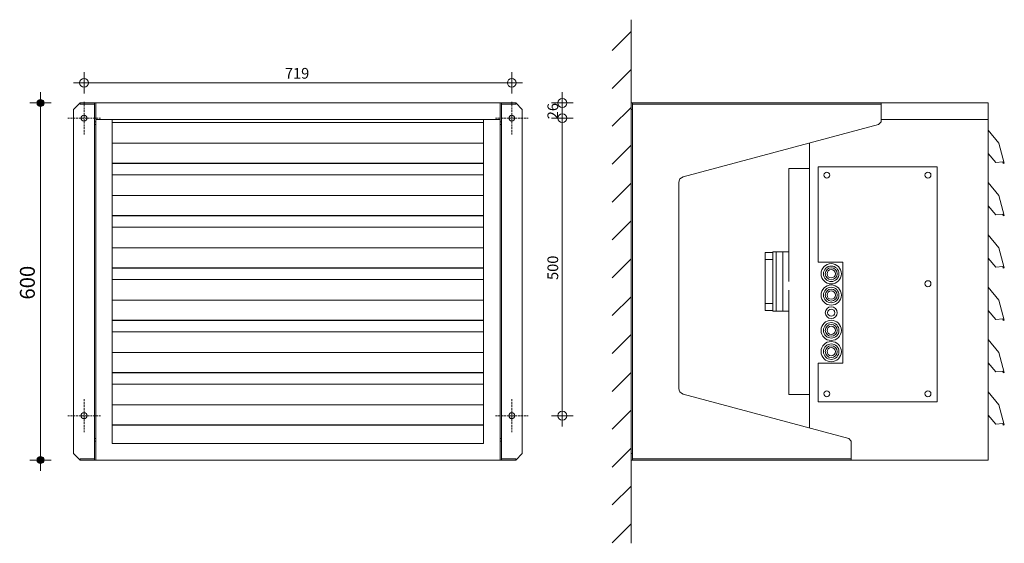
# Model space of a CAD drawing. Units: millimetres. Extents: x 40497 to 44265, y 2030 to 71132.
# Drawn here: x 40497 to 42152, y 2030 to 2910 of the extents above; entities that cross this region are included whole.
import ezdxf

# ---------------------------------------------------------------- set-up
doc = ezdxf.new("R2010")
doc.units = ezdxf.units.MM
doc.linetypes.add('WdB_hidden_1', pattern=[4.765, 3.175, -1.59])
for name, color, linetype, lineweight in [('01_A_001_Algemeen_18', 1, 'Continuous', 13), ('01_S_001_Stippellijn_18', 1, 'WdB_hidden_1', 13), ('07_M_001_Maatvoering_algemeen_18-', 1, 'Continuous', 13), ('07_M_001_Maatvoering_algemeen_18-10', 1, 'Continuous', 13), ('50_A_031_Mechanische_Installatie_18', 31, 'Continuous', 18)]:
    doc.layers.add(name, color=color, linetype=linetype, lineweight=lineweight)
doc.styles.add('Calibri', font='calibri.ttf', dxfattribs={"height": 25})
doc.styles.add('Calibri_1', font='calibri.ttf', dxfattribs={"height": 18})
doc.dimstyles.new('1_8_mm', dxfattribs={"dimscale": 304.8, "dimtxt": 21.192272, "dimasz": 0.049213, "dimexe": 0.059055, "dimexo": 0.0625, "dimgap": 0, "dimtad": 1, "dimdec": 0, "dimzin": 0, "dimdsep": 46, "dimtxsty": 'Calibri_1', "dimblk1": 'DOTBLANK', "dimblk2": 'DOTBLANK', "dimsah": 1, "dimcen": 0.09, "dimdle": 0.059055, "dimazin": 0, "dimtfac": 1, "dimtdec": 4, "dimtix": 1, "dimtmove": 0, "dimatfit": 3, "dimfxl": 0.059055, "dimfxlon": 1, "dimtvp": 1, "dimtolj": 1, "dimtzin": 0, "dimlwd": 9, "dimlwe": 9, "dimarcsym": 2})
doc.dimstyles.new('2_5_mm', dxfattribs={"dimscale": 304.8, "dimtxt": 29.433711, "dimasz": 0.15748, "dimexe": 0.059055, "dimexo": 0.0625, "dimgap": 0, "dimtad": 1, "dimdec": 0, "dimzin": 0, "dimdsep": 46, "dimtxsty": 'Calibri', "dimblk1": 'DOTSMALL', "dimblk2": 'DOTSMALL', "dimsah": 1, "dimcen": 0.09, "dimdle": 0.059055, "dimazin": 0, "dimtfac": 1, "dimtdec": 4, "dimtix": 1, "dimtmove": 0, "dimatfit": 3, "dimfxl": 0.059055, "dimfxlon": 1, "dimtvp": 1, "dimtolj": 1, "dimtzin": 0, "dimlwd": 9, "dimlwe": 9, "dimarcsym": 2})

# ---------------------------------------------------------------- blocks, each defined once
blk = doc.blocks.new('MW_Nevada luchtverwarmer - Nevada 2E 10_0-4522902-Elevation Front')
at = {"layer": '50_A_031_Mechanische_Installatie_18'}
for p, q in [((40599.1, 2770), (40588.1, 2759)), ((40599.1, 2768), (40599.1, 2770)), ((40599.1, 2770), (40623.1, 2770)), ((40599.1, 2768), (40623.1, 2768)), ((40623.1, 2770), (40623.1, 2768)), ((40623.1, 2738.1), (40623.1, 2770)), ((40623.1, 2770), (40625.1, 2770)), ((41305.1, 2770), (40625.1, 2770)), ((40625.1, 2770), (40625.1, 2742)), ((41305.1, 2770), (41307.1, 2770)), ((41305.1, 2742), (41305.1, 2770)), ((41307.1, 2768), (41307.1, 2770)), ((41307.1, 2770), (41331.1, 2770)), ((41307.1, 2770), (41307.1, 2738.1)), ((41307.1, 2768), (41331.1, 2768)), ((41331.1, 2770), (41331.1, 2768)), ((41342.1, 2759), (41331.1, 2770)), ((40588.1, 2759), (40588.1, 2181)), ((41342.1, 2181), (41342.1, 2759)), ((40623.1, 2733.9), (40623.1, 2738.1)), ((40623.1, 2738.1), (40625.1, 2738.1)), ((40623.1, 2645.9), (40623.1, 2733.9)), ((40623.1, 2733.9), (40625.1, 2733.9)), ((40625.1, 2742), (41305.1, 2742)), ((40653.1, 2742), (40625.1, 2742)), ((40625.1, 2742), (40625.1, 2170)), ((40653.1, 2724.3), (40653.1, 2742)), ((40653.1, 2737.2), (41277.1, 2737.2)), ((41305.1, 2742), (41277.1, 2742)), ((41277.1, 2742), (41277.1, 2724.3)), ((41305.1, 2170), (41305.1, 2742)), ((41305.1, 2738.1), (41307.1, 2738.1)), ((41305.1, 2733.9), (41307.1, 2733.9)), ((41307.1, 2738.1), (41307.1, 2733.9)), ((41307.1, 2733.9), (41307.1, 2645.9)), ((40653.1, 2702.7), (40653.1, 2724.3)), ((41277.1, 2724.3), (41277.1, 2702.7)), ((40653.1, 2668.9), (40653.1, 2702.7)), ((41277.1, 2702.7), (40653.1, 2702.7)), ((41277.1, 2702.7), (41277.1, 2668.9)), ((40653.1, 2668.4), (40653.1, 2668.9)), ((40653.1, 2668.9), (41277.1, 2668.9)), ((40653.1, 2668.4), (41277.1, 2668.4)), ((40653.1, 2636.3), (40653.1, 2668.4)), ((41277.1, 2668.9), (41277.1, 2668.4)), ((41277.1, 2668.4), (41277.1, 2636.3)), ((40653.1, 2649.2), (41277.1, 2649.2)), ((40623.1, 2636.2), (40623.1, 2645.9)), ((40623.1, 2290.4), (40623.1, 2636.2)), ((40653.1, 2614.7), (40653.1, 2636.3)), ((41277.1, 2636.3), (41277.1, 2614.7)), ((41307.1, 2645.9), (41307.1, 2636.2)), ((41307.1, 2636.2), (41307.1, 2290.4)), ((40653.1, 2580.9), (40653.1, 2614.7)), ((41277.1, 2614.7), (40653.1, 2614.7)), ((41277.1, 2614.7), (41277.1, 2580.9)), ((40653.1, 2580.4), (40653.1, 2580.9)), ((40653.1, 2580.9), (41277.1, 2580.9)), ((40653.1, 2580.4), (41277.1, 2580.4)), ((40653.1, 2548.3), (40653.1, 2580.4)), ((41277.1, 2580.9), (41277.1, 2580.4)), ((41277.1, 2580.4), (41277.1, 2548.3)), ((40653.1, 2561.2), (41277.1, 2561.2)), ((40653.1, 2526.7), (40653.1, 2548.3)), ((41277.1, 2548.3), (41277.1, 2526.7)), ((40653.1, 2492.9), (40653.1, 2526.7)), ((41277.1, 2526.7), (40653.1, 2526.7)), ((41277.1, 2526.7), (41277.1, 2492.9)), ((40653.1, 2492.4), (40653.1, 2492.9)), ((40653.1, 2492.9), (41277.1, 2492.9)), ((40653.1, 2492.4), (41277.1, 2492.4)), ((40653.1, 2460.3), (40653.1, 2492.4)), ((41277.1, 2492.9), (41277.1, 2492.4)), ((41277.1, 2492.4), (41277.1, 2460.3)), ((40653.1, 2473.2), (41277.1, 2473.2)), ((40653.1, 2438.7), (40653.1, 2460.3)), ((41277.1, 2460.3), (41277.1, 2438.7)), ((40653.1, 2404.9), (40653.1, 2438.7)), ((41277.1, 2438.7), (40653.1, 2438.7)), ((41277.1, 2438.7), (41277.1, 2404.9)), ((40653.1, 2404.4), (40653.1, 2404.9)), ((40653.1, 2404.9), (41277.1, 2404.9)), ((40653.1, 2404.4), (41277.1, 2404.4)), ((40653.1, 2372.3), (40653.1, 2404.4)), ((41277.1, 2404.9), (41277.1, 2404.4)), ((41277.1, 2404.4), (41277.1, 2372.3)), ((40653.1, 2385.2), (41277.1, 2385.2)), ((40653.1, 2350.7), (40653.1, 2372.3)), ((41277.1, 2372.3), (41277.1, 2350.7)), ((40653.1, 2316.9), (40653.1, 2350.7)), ((41277.1, 2350.7), (40653.1, 2350.7)), ((41277.1, 2350.7), (41277.1, 2316.9)), ((40653.1, 2316.4), (40653.1, 2316.9)), ((40653.1, 2316.9), (41277.1, 2316.9)), ((40653.1, 2316.4), (41277.1, 2316.4)), ((40653.1, 2284.3), (40653.1, 2316.4)), ((41277.1, 2316.9), (41277.1, 2316.4)), ((41277.1, 2316.4), (41277.1, 2284.3)), ((40623.1, 2280.7), (40623.1, 2290.4)), ((40653.1, 2297.2), (41277.1, 2297.2)), ((40653.1, 2262.7), (40653.1, 2284.3)), ((41277.1, 2284.3), (41277.1, 2262.7)), ((41307.1, 2290.4), (41307.1, 2280.7)), ((40623.1, 2206.1), (40623.1, 2280.7)), ((41307.1, 2280.7), (41307.1, 2206.1)), ((40653.1, 2228.9), (40653.1, 2262.7)), ((41277.1, 2262.7), (40653.1, 2262.7)), ((41277.1, 2262.7), (41277.1, 2228.9)), ((40653.1, 2228.4), (40653.1, 2228.9)), ((40653.1, 2228.9), (41277.1, 2228.9)), ((40653.1, 2228.4), (41277.1, 2228.4)), ((40653.1, 2198), (40653.1, 2228.4)), ((41277.1, 2228.9), (41277.1, 2228.4)), ((41277.1, 2228.4), (41277.1, 2198)), ((40623.1, 2201.9), (40623.1, 2206.1)), ((40623.1, 2206.1), (40625.1, 2206.1)), ((40623.1, 2170), (40623.1, 2201.9)), ((40623.1, 2201.9), (40625.1, 2201.9)), ((41305.1, 2206.1), (41307.1, 2206.1)), ((41305.1, 2201.9), (41307.1, 2201.9)), ((41307.1, 2206.1), (41307.1, 2201.9)), ((41307.1, 2201.9), (41307.1, 2170)), ((41277.1, 2198), (40653.1, 2198)), ((40588.1, 2181), (40599.1, 2170)), ((40599.1, 2170), (40599.1, 2172)), ((40599.1, 2172), (40623.1, 2172)), ((40599.1, 2170), (40623.1, 2170)), ((40623.1, 2172), (40623.1, 2170)), ((40625.1, 2170), (40623.1, 2170)), ((40625.1, 2170), (41305.1, 2170)), ((41307.1, 2170), (41305.1, 2170)), ((41307.1, 2170), (41307.1, 2172)), ((41307.1, 2172), (41331.1, 2172)), ((41307.1, 2170), (41331.1, 2170)), ((41331.1, 2170), (41342.1, 2181)), ((41331.1, 2172), (41331.1, 2170))]:
    blk.add_line(p, q, dxfattribs=at)
for centre, start, end in [((40605.6, 2744.5), 0, 180), ((41324.6, 2744.5), 0, 180), ((40605.6, 2744.5), 180, 0), ((41324.6, 2744.5), 180, 0), ((40605.6, 2244.5), 0, 180), ((40605.6, 2244.5), 180, 0), ((41324.6, 2244.5), 0, 180), ((41324.6, 2244.5), 180, 0)]:
    blk.add_arc(centre, 5, start, end, dxfattribs=at)
blk = doc.blocks.new('MW_Nevada luchtverwarmer - Nevada 2E 10_0-4522902-Elevation Left')
at = {"layer": '50_A_031_Mechanische_Installatie_18'}
for p, q in [((-71100, 2759), (-71100, 2770)), ((-71100, 2770), (-71098, 2770)), ((-70680, 2770), (-71098, 2770)), ((-71098, 2770), (-71098, 2759)), ((-71098, 2768), (-70680, 2768)), ((-70680, 2768), (-70680, 2770)), ((-70680, 2770), (-70500, 2770)), ((-70680, 2738.1), (-70680, 2768)), ((-70500, 2770), (-70500, 2742)), ((-71100, 2181), (-71100, 2759)), ((-71098, 2759), (-71100, 2759)), ((-71098, 2759), (-71098, 2181)), ((-71012.6, 2645.9), (-70684.2, 2733.9)), ((-70684.2, 2733.9), (-70680, 2738.1)), ((-70680, 2742), (-70500, 2742)), ((-70500, 2742), (-70680, 2742)), ((-70500, 2742), (-70500, 2170)), ((-70481.8, 2702.7), (-70500, 2724.3)), ((-70800, 2223.8), (-70800, 2702.8)), ((-70472.8, 2668.9), (-70481.8, 2702.7)), ((-70500, 2685.4), (-70487.2, 2670.2)), ((-70487.2, 2670.2), (-70475.5, 2671.3)), ((-70475.5, 2671.3), (-70474.7, 2668.4)), ((-70474.7, 2668.4), (-70472.8, 2668.9)), ((-70800, 2660), (-70835, 2660)), ((-70835, 2470), (-70835, 2659.9)), ((-70785.5, 2502.6), (-70785.5, 2662.6)), ((-70785.5, 2662.6), (-70585.5, 2662.6)), ((-70585.5, 2662.6), (-70585.5, 2267.6)), ((-71020, 2290.4), (-71020, 2636.2)), ((-70481.8, 2614.7), (-70500, 2636.3)), ((-70472.8, 2580.9), (-70481.8, 2614.7)), ((-70500, 2597.4), (-70487.2, 2582.2)), ((-70487.2, 2582.2), (-70475.5, 2583.3)), ((-70475.5, 2583.3), (-70474.7, 2580.4)), ((-70474.7, 2580.4), (-70472.8, 2580.9)), ((-70481.8, 2526.7), (-70500, 2548.3)), ((-70875, 2517), (-70875, 2519)), ((-70875, 2519), (-70862, 2519)), ((-70875, 2507), (-70875, 2517)), ((-70856, 2520), (-70862, 2520)), ((-70862, 2508), (-70862, 2520)), ((-70856, 2520), (-70856, 2508)), ((-70845, 2520), (-70856, 2520)), ((-70856, 2508), (-70856, 2520)), ((-70845, 2520), (-70845, 2508)), ((-70835, 2520), (-70845, 2520)), ((-70845, 2508), (-70845, 2520)), ((-70472.8, 2492.9), (-70481.8, 2526.7)), ((-70875, 2433), (-70875, 2507)), ((-70862, 2507), (-70875, 2507)), ((-70862, 2432), (-70862, 2508)), ((-70856, 2508), (-70856, 2432)), ((-70856, 2432), (-70856, 2508)), ((-70845, 2508), (-70845, 2432)), ((-70845, 2432), (-70845, 2508)), ((-70744.2, 2502.6), (-70785.5, 2502.6)), ((-70744.2, 2332.6), (-70744.2, 2502.6)), ((-70500, 2509.4), (-70487.2, 2494.2)), ((-70487.2, 2494.2), (-70475.5, 2495.3)), ((-70475.5, 2495.3), (-70474.7, 2492.4)), ((-70474.7, 2492.4), (-70472.8, 2492.9)), ((-70835, 2280.2), (-70835, 2455.4)), ((-70481.8, 2438.7), (-70500, 2460.3)), ((-70875, 2423), (-70875, 2433)), ((-70875, 2433), (-70862, 2433)), ((-70472.8, 2404.9), (-70481.8, 2438.7)), ((-70875, 2421), (-70875, 2423)), ((-70862, 2421), (-70875, 2421)), ((-70862, 2420), (-70862, 2432)), ((-70862, 2420), (-70856, 2420)), ((-70856, 2432), (-70856, 2420)), ((-70856, 2420), (-70856, 2432)), ((-70856, 2420), (-70845, 2420)), ((-70845, 2432), (-70845, 2420)), ((-70845, 2420), (-70845, 2432)), ((-70845, 2420), (-70835, 2420)), ((-70500, 2421.4), (-70487.2, 2406.2)), ((-70487.2, 2406.2), (-70475.5, 2407.3)), ((-70475.5, 2407.3), (-70474.7, 2404.4)), ((-70474.7, 2404.4), (-70472.8, 2404.9)), ((-70481.8, 2350.7), (-70500, 2372.3)), ((-70472.8, 2316.9), (-70481.8, 2350.7)), ((-70785.5, 2332.6), (-70744.2, 2332.6)), ((-70785.5, 2267.6), (-70785.5, 2332.6)), ((-70500, 2333.4), (-70487.2, 2318.2)), ((-70487.2, 2318.2), (-70475.5, 2319.3)), ((-70475.5, 2319.3), (-70474.7, 2316.4)), ((-70474.7, 2316.4), (-70472.8, 2316.9)), ((-70481.8, 2262.7), (-70500, 2284.3)), ((-70734.2, 2206.1), (-71012.6, 2280.7)), ((-70835, 2280), (-70800, 2280)), ((-70585.5, 2267.6), (-70785.5, 2267.6)), ((-70472.8, 2228.9), (-70481.8, 2262.7)), ((-70500, 2245.4), (-70487.2, 2230.2)), ((-70487.2, 2230.2), (-70475.5, 2231.3)), ((-70475.5, 2231.3), (-70474.7, 2228.4)), ((-70474.7, 2228.4), (-70472.8, 2228.9)), ((-70730, 2201.9), (-70734.2, 2206.1)), ((-70730, 2172), (-70730, 2201.9)), ((-71100, 2170), (-71100, 2181)), ((-71098, 2181), (-71100, 2181)), ((-71098, 2170), (-71100, 2170)), ((-71098, 2181), (-71098, 2170)), ((-70730, 2172), (-71098, 2172)), ((-71098, 2170), (-70730, 2170)), ((-70730, 2170), (-70730, 2172)), ((-70500, 2170), (-70730, 2170))]:
    blk.add_line(p, q, dxfattribs=at)
for centre, radius in [((-70771.1, 2648.8), 5), ((-70601.1, 2648.8), 5), ((-70763.7, 2483), 17), ((-70763.7, 2483), 13), ((-70763.7, 2483), 10), ((-70763.7, 2483), 7), ((-70601.1, 2466.3), 5), ((-70763.7, 2447.2), 17), ((-70763.7, 2447.2), 13), ((-70763.7, 2447.2), 10), ((-70763.7, 2447.2), 7), ((-70763.7, 2417.6), 10), ((-70763.7, 2417.6), 6), ((-70763.7, 2387.9), 17), ((-70763.7, 2387.9), 13), ((-70763.7, 2387.9), 10), ((-70763.7, 2387.9), 7), ((-70763.7, 2352.1), 17), ((-70763.7, 2352.1), 13), ((-70763.7, 2352.1), 10), ((-70763.7, 2352.1), 7), ((-70771.1, 2281.3), 5), ((-70601.1, 2281.3), 5)]:
    blk.add_circle(centre, radius, dxfattribs=at)
for centre, start, end in [((-71010, 2636.2), 105, 180), ((-71010, 2290.4), 180, 255)]:
    blk.add_arc(centre, 10, start, end, dxfattribs=at)
blk = doc.blocks.new('DIMBLOCK1-Elevation Front')
at = {"layer": '07_M_001_Maatvoering_algemeen_18-10', "lineweight": 9}
h = blk.add_hatch(color=256, dxfattribs=at)
edge = h.paths.add_edge_path(flags=0)
edge.add_arc((40532.5, 2770), 6, 0, 360)
h = blk.add_hatch(color=256, dxfattribs=at)
edge = h.paths.add_edge_path(flags=0)
edge.add_arc((40532.5, 2170), 6, 0, 360)
for p, q in [((40532.5, 2788), (40532.5, 2152)), ((40550.5, 2770), (40514.5, 2770)), ((40532.5, 2770), (40550.5, 2770)), ((40550.5, 2170), (40514.5, 2170)), ((40532.5, 2170), (40550.5, 2170))]:
    blk.add_line(p, q, dxfattribs=at)
for centre in [(40532.5, 2770), (40532.5, 2170)]:
    blk.add_circle(centre, 6, dxfattribs=at)
at = {"layer": '07_M_001_Maatvoering_algemeen_18-10', "color": 0, "lineweight": 9, "insert": (40497.8, 2439.6), "char_height": 25, "width": 72.957, "attachment_point": 1, "rotation": 90, "line_spacing_factor": 1.158048, "style": 'Calibri'}
blk.add_mtext('600', dxfattribs=at)
blk = doc.blocks.new('_DotSmall')
at = {"color": 0, "linetype": 'ByBlock', "const_width": 0.5}
blk.add_lwpolyline([(-0.0625, 0, 1), (0.0625, 0, 1)], format="xyb", close=True, dxfattribs=at)
blk = doc.blocks.new('DIMBLOCK2-Elevation Front')
at = {"layer": '07_M_001_Maatvoering_algemeen_18-10', "lineweight": 9}
for p, q in [((41391.5, 2744.5), (41427.5, 2744.5)), ((41409.5, 2744.5), (41391.5, 2744.5)), ((41409.5, 2226.5), (41409.5, 2744.5)), ((41391.5, 2244.5), (41427.5, 2244.5)), ((41409.5, 2244.5), (41391.5, 2244.5))]:
    blk.add_line(p, q, dxfattribs=at)
for centre in [(41409.5, 2744.5), (41409.5, 2244.5)]:
    blk.add_circle(centre, 7.5, dxfattribs=at)
at = {"layer": '07_M_001_Maatvoering_algemeen_18-10', "color": 0, "lineweight": 9, "insert": (41384.5, 2472.6), "char_height": 18, "width": 52.529, "attachment_point": 1, "rotation": 90, "line_spacing_factor": 1.158048, "style": 'Calibri_1'}
blk.add_mtext('500', dxfattribs=at)
blk = doc.blocks.new('_DotBlank')
at = {"color": 0, "linetype": 'ByBlock', "lineweight": -2}
blk.add_line((-0.5, 0), (-1, 0), dxfattribs=at)
blk.add_circle((0, 0), 0.5, dxfattribs=at)
blk = doc.blocks.new('DIMBLOCK3-Elevation Front')
at = {"layer": '07_M_001_Maatvoering_algemeen_18-10', "lineweight": 9}
for p, q in [((41409.5, 2744.5), (41409.5, 2788)), ((41391.5, 2770), (41427.5, 2770)), ((41409.5, 2770), (41391.5, 2770)), ((41391.5, 2744.5), (41427.5, 2744.5)), ((41409.5, 2744.5), (41391.5, 2744.5))]:
    blk.add_line(p, q, dxfattribs=at)
for centre in [(41409.5, 2770), (41409.5, 2744.5)]:
    blk.add_circle(centre, 7.5, dxfattribs=at)
at = {"layer": '07_M_001_Maatvoering_algemeen_18-10', "color": 0, "lineweight": 9, "insert": (41384.5, 2742.7), "char_height": 18, "width": 35.019, "attachment_point": 1, "rotation": 90, "line_spacing_factor": 1.158048, "style": 'Calibri_1'}
blk.add_mtext('26', dxfattribs=at)
blk = doc.blocks.new('DIMBLOCK4-Elevation Front')
at = {"layer": '07_M_001_Maatvoering_algemeen_18-10', "lineweight": 9}
for p, q in [((40605.6, 2785.9), (40605.6, 2821.9)), ((41324.6, 2785.9), (41324.6, 2821.9)), ((40587.6, 2803.9), (41342.6, 2803.9)), ((40605.6, 2803.9), (40605.6, 2785.9)), ((41324.6, 2803.9), (41324.6, 2785.9))]:
    blk.add_line(p, q, dxfattribs=at)
for centre in [(40605.6, 2803.9), (41324.6, 2803.9)]:
    blk.add_circle(centre, 7.5, dxfattribs=at)
at = {"layer": '07_M_001_Maatvoering_algemeen_18-10', "color": 0, "lineweight": 9, "insert": (40943.2, 2828.9), "char_height": 18, "width": 52.529, "attachment_point": 1, "line_spacing_factor": 1.158048, "style": 'Calibri_1'}
blk.add_mtext('719', dxfattribs=at)

msp = doc.modelspace()

# ---------------------------------------------------------------- linework, layer by layer
at = {"layer": '01_A_001_Algemeen_18'}
for p, q in [((41525.2, 2910), (41525.2, 2030)), ((41525.2, 2890), (41493.4, 2858.2)), ((41525.2, 2826.4), (41493.4, 2794.5)), ((41525.2, 2762.7), (41493.4, 2730.9)), ((41525.2, 2699.1), (41493.4, 2667.3)), ((41525.2, 2635.4), (41493.4, 2603.6)), ((41525.2, 2571.8), (41493.4, 2540)), ((41525.2, 2508.2), (41493.4, 2476.3)), ((41525.2, 2444.5), (41493.4, 2412.7)), ((41525.2, 2380.9), (41493.4, 2349.1)), ((41525.2, 2317.2), (41493.4, 2285.4)), ((41525.2, 2253.6), (41493.4, 2221.8)), ((41525.2, 2190), (41493.4, 2158.1)), ((41525.2, 2126.3), (41493.4, 2094.5)), ((41525.2, 2062.7), (41493.4, 2030.9))]:
    msp.add_line(p, q, dxfattribs=at)
at = {"layer": '01_S_001_Stippellijn_18'}
for p, q in [((40605.6, 2772), (40605.6, 2717)), ((41324.6, 2772), (41324.6, 2717)), ((40578.1, 2744.5), (40633.1, 2744.5)), ((41297.1, 2744.5), (41352.1, 2744.5)), ((40605.6, 2272), (40605.6, 2217)), ((41324.6, 2272), (41324.6, 2217)), ((40578.1, 2244.5), (40633.1, 2244.5)), ((41297.1, 2244.5), (41352.1, 2244.5))]:
    msp.add_line(p, q, dxfattribs=at)

# ---------------------------------------------------------------- block references
at = {"layer": '50_A_031_Mechanische_Installatie_18'}
for name, p in [('MW_Nevada luchtverwarmer - Nevada 2E 10_0-4522902-Elevation Front', (0, 0)), ('MW_Nevada luchtverwarmer - Nevada 2E 10_0-4522902-Elevation Left', (112625.2, 0))]:
    msp.add_blockref(name, p, dxfattribs=at)

# ---------------------------------------------------------------- dimensions: what is measured, and where the dimension line sits
at = {"layer": '07_M_001_Maatvoering_algemeen_18-', "lineweight": 9}
for base, p1, p2, angle, dimstyle, override, picture, middle in [((41324.6, 2803.9), (40605.6, 2785.9), (41324.6, 2785.9), 0, '1_8_mm', {"dimpost": '<>', "dimfxl": 719}, 'DIMBLOCK4-Elevation Front', (40965.1, 2813.1)), ((40532.5, 2170), (40550.5, 2770), (40550.5, 2170), 90, '2_5_mm', {"dimpost": '<>', "dimfxl": 600}, 'DIMBLOCK1-Elevation Front', (40519.7, 2470)), ((41409.4788421, 2770), (41391.4788421, 2744.5), (41391.4788421, 2770), 90, '1_8_mm', {"dimpost": '<>', "dimfxl": 25.5}, 'DIMBLOCK3-Elevation Front', (41400.2573037, 2757.25)), ((41409.5, 2744.5), (41391.5, 2244.5), (41391.5, 2744.5), 90, '1_8_mm', {"dimpost": '<>', "dimfxl": 500}, 'DIMBLOCK2-Elevation Front', (41400.3, 2494.5))]:
    dim = msp.add_linear_dim(base=base, p1=p1, p2=p2, angle=angle, dimstyle=dimstyle, override=override, dxfattribs=at)
    dim.commit()
    dim.dimension.update_dxf_attribs({"geometry": picture, "text_midpoint": middle})

doc.saveas('drawing.dxf')
